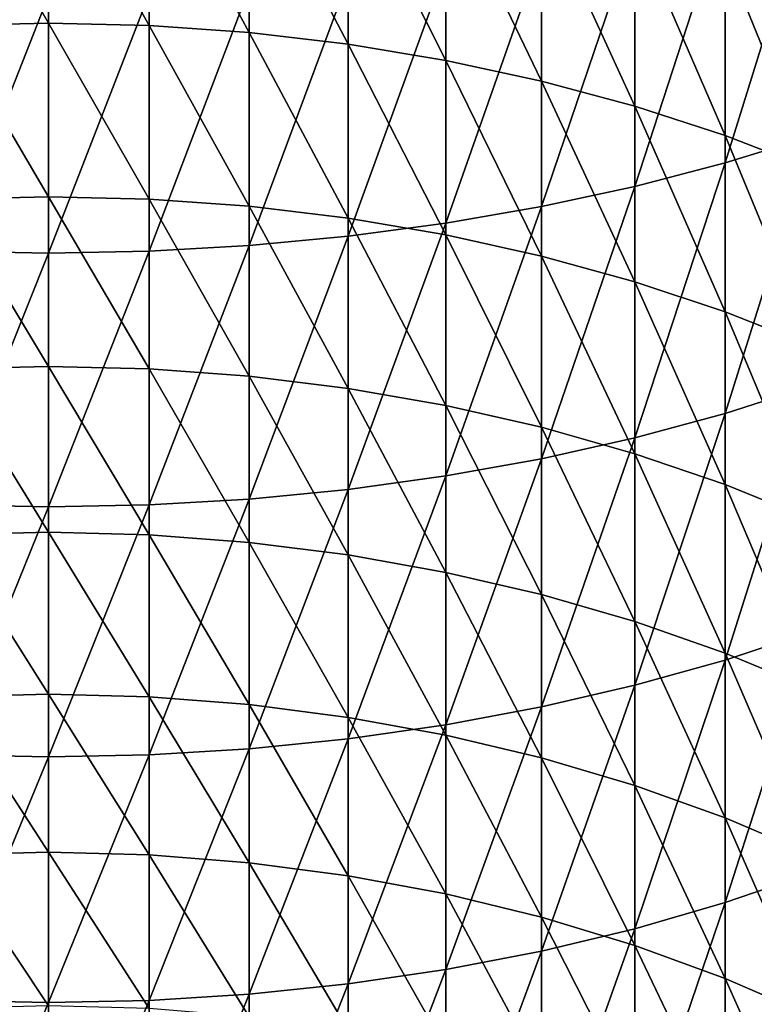
# Model space of a CAD drawing. Extents: x -30 to 96, y -254 to 30.
# Drawn here: x 0 to 7, y -187 to -177 of the extents above; entities that cross this region are included whole.
import ezdxf

# ---------------------------------------------------------------- set-up
doc = ezdxf.new("R2010")
doc.units = 0
doc.layers.add('L8', color=7, linetype='CONTINUOUS')

msp = doc.modelspace()

# ---------------------------------------------------------------- linework, layer by layer
at = {"layer": 'L8', "color": 7}
for points in [[(0, -177.1414, 363.0822), (-0.983566, -175.4315, 364.6162), (0, -175.4093, 364.59)], [(0, -177.1414, 363.0822), (-0.983566, -177.1642, 363.1079), (-0.983566, -175.4315, 364.6162)], [(0.983566, -177.1642, 363.1079), (0, -177.1414, 363.0822), (0, -175.4093, 364.59)], [(0.983566, -177.1642, 363.1079), (0, -175.4093, 364.59), (0.983566, -175.4315, 364.6162)], [(0.983566, -175.4315, 364.6162), (1.962341, -175.4982, 364.6946), (1.962341, -177.2327, 363.1847)], [(0.983566, -175.4315, 364.6162), (1.962341, -177.2327, 363.1847), (0.983566, -177.1642, 363.1079)], [(2.931555, -177.3464, 363.3122), (1.962341, -177.2327, 363.1847), (1.962341, -175.4982, 364.6946)], [(2.931555, -177.3464, 363.3122), (1.962341, -175.4982, 364.6946), (2.931555, -175.6089, 364.8248)], [(3.886487, -177.5048, 363.49), (2.931555, -177.3464, 363.3122), (2.931555, -175.6089, 364.8248)], [(3.886487, -177.5048, 363.49), (2.931555, -175.6089, 364.8248), (3.886487, -175.7631, 365.0062)], [(3.886487, -175.7631, 365.0062), (4.822484, -175.96, 365.2379), (4.822484, -177.7072, 363.717)], [(3.886487, -175.7631, 365.0062), (4.822484, -177.7072, 363.717), (3.886487, -177.5048, 363.49)], [(6.619549, -178.5073, 395.1878), (7.471862, -178.2443, 394.7719), (7.471862, -175.7686, 396.2968)], [(6.619549, -178.5073, 395.1878), (7.471862, -175.7686, 396.2968), (6.619549, -176.0218, 396.7188)], [(5.734987, -177.9525, 363.9922), (4.822484, -177.7072, 363.717), (4.822484, -175.96, 365.2379)], [(5.734987, -177.9525, 363.9922), (4.822484, -175.96, 365.2379), (5.734987, -176.1988, 365.5188)], [(5.734987, -178.7378, 395.5525), (6.619549, -178.5073, 395.1878), (6.619549, -176.0218, 396.7188)], [(5.734987, -178.7378, 395.5525), (6.619549, -176.0218, 396.7188), (5.734987, -176.2437, 397.0888)], [(5.734987, -176.2437, 397.0888), (4.822484, -176.4334, 397.4049), (4.822484, -178.9348, 395.8641)], [(5.734987, -176.2437, 397.0888), (4.822484, -178.9348, 395.8641), (5.734987, -178.7378, 395.5525)], [(6.619549, -178.2395, 364.3143), (5.734987, -177.9525, 363.9922), (5.734987, -176.1988, 365.5188)], [(6.619549, -178.2395, 364.3143), (5.734987, -176.1988, 365.5188), (6.619549, -176.4783, 365.8475)], [(3.886487, -179.0974, 396.1211), (4.822484, -178.9348, 395.8641), (4.822484, -176.4334, 397.4049)], [(3.886487, -179.0974, 396.1211), (4.822484, -176.4334, 397.4049), (3.886487, -176.5898, 397.6657)], [(7.471862, -178.567, 364.6816), (6.619549, -178.2395, 364.3143), (6.619549, -176.4783, 365.8475)], [(7.471862, -178.567, 364.6816), (6.619549, -176.4783, 365.8475), (7.471862, -176.797, 366.2224)], [(2.931555, -179.2246, 396.3224), (3.886487, -179.0974, 396.1211), (3.886487, -176.5898, 397.6657)], [(2.931555, -179.2246, 396.3224), (3.886487, -176.5898, 397.6657), (2.931555, -176.7123, 397.8699)], [(2.931555, -176.7123, 397.8699), (1.962341, -176.8002, 398.0164), (1.962341, -179.3159, 396.4668)], [(2.931555, -176.7123, 397.8699), (1.962341, -179.3159, 396.4668), (2.931555, -179.2246, 396.3224)], [(0.983566, -179.3709, 396.5538), (1.962341, -179.3159, 396.4668), (1.962341, -176.8002, 398.0164)], [(0.983566, -179.3709, 396.5538), (1.962341, -176.8002, 398.0164), (0.983566, -176.8532, 398.1047)], [(0, -176.8708, 398.1341), (-0.983566, -176.8532, 398.1047), (-0.983566, -179.3709, 396.5538)], [(0, -176.8708, 398.1341), (-0.983566, -179.3709, 396.5538), (0, -179.3893, 396.5828)], [(0, -179.3893, 396.5828), (0.983566, -179.3709, 396.5538), (0.983566, -176.8532, 398.1047)], [(0, -179.3893, 396.5828), (0.983566, -176.8532, 398.1047), (0, -176.8708, 398.1341)], [(0, -178.8376, 361.5342), (-0.983566, -177.1642, 363.1079), (0, -177.1414, 363.0822)], [(0, -178.8376, 361.5342), (-0.983566, -178.861, 361.5593), (-0.983566, -177.1642, 363.1079)], [(0.983566, -178.861, 361.5593), (0, -178.8376, 361.5342), (0, -177.1414, 363.0822)], [(0.983566, -178.861, 361.5593), (0, -177.1414, 363.0822), (0.983566, -177.1642, 363.1079)], [(0.983566, -177.1642, 363.1079), (1.962341, -177.2327, 363.1847), (1.962341, -178.9313, 361.6345)], [(0.983566, -177.1642, 363.1079), (1.962341, -178.9313, 361.6345), (0.983566, -178.861, 361.5593)], [(2.931555, -179.0479, 361.7594), (1.962341, -178.9313, 361.6345), (1.962341, -177.2327, 363.1847)], [(2.931555, -179.0479, 361.7594), (1.962341, -177.2327, 363.1847), (2.931555, -177.3464, 363.3122)], [(3.886487, -179.2105, 361.9333), (2.931555, -179.0479, 361.7594), (2.931555, -177.3464, 363.3122)], [(3.886487, -179.2105, 361.9333), (2.931555, -177.3464, 363.3122), (3.886487, -177.5048, 363.49)], [(3.886487, -177.5048, 363.49), (4.822484, -177.7072, 363.717), (4.822484, -179.4181, 362.1556)], [(3.886487, -177.5048, 363.49), (4.822484, -179.4181, 362.1556), (3.886487, -179.2105, 361.9333)], [(5.734987, -179.6698, 362.425), (4.822484, -179.4181, 362.1556), (4.822484, -177.7072, 363.717)], [(5.734987, -179.6698, 362.425), (4.822484, -177.7072, 363.717), (5.734987, -177.9525, 363.9922)], [(6.619549, -179.9644, 362.7402), (5.734987, -179.6698, 362.425), (5.734987, -177.9525, 363.9922)], [(6.619549, -179.9644, 362.7402), (5.734987, -177.9525, 363.9922), (6.619549, -178.2395, 364.3143)], [(7.471862, -180.3003, 363.0998), (6.619549, -179.9644, 362.7402), (6.619549, -178.2395, 364.3143)], [(7.471862, -180.3003, 363.0998), (6.619549, -178.2395, 364.3143), (7.471862, -178.567, 364.6816)], [(6.619549, -180.9562, 393.599), (7.471862, -180.6835, 393.1893), (7.471862, -178.2443, 394.7719)], [(6.619549, -180.9562, 393.599), (7.471862, -178.2443, 394.7719), (6.619549, -178.5073, 395.1878)], [(5.734987, -181.1952, 393.9581), (6.619549, -180.9562, 393.599), (6.619549, -178.5073, 395.1878)], [(5.734987, -181.1952, 393.9581), (6.619549, -178.5073, 395.1878), (5.734987, -178.7378, 395.5525)], [(5.734987, -178.7378, 395.5525), (4.822484, -178.9348, 395.8641), (4.822484, -181.3995, 394.265)], [(5.734987, -178.7378, 395.5525), (4.822484, -181.3995, 394.265), (5.734987, -181.1952, 393.9581)], [(0, -180.497, 359.9469), (-0.983566, -178.861, 361.5593), (0, -178.8376, 361.5342)], [(0.983566, -180.5211, 359.9714), (0, -180.497, 359.9469), (0, -178.8376, 361.5342)], [(0.983566, -180.5211, 359.9714), (0, -178.8376, 361.5342), (0.983566, -178.861, 361.5593)], [(0, -180.497, 359.9469), (-0.983566, -180.5211, 359.9714), (-0.983566, -178.861, 361.5593)], [(0.983566, -178.861, 361.5593), (1.962341, -178.9313, 361.6345), (1.962341, -180.593, 360.0449)], [(0.983566, -178.861, 361.5593), (1.962341, -180.593, 360.0449), (0.983566, -180.5211, 359.9714)], [(2.931555, -180.7126, 360.167), (1.962341, -180.593, 360.0449), (1.962341, -178.9313, 361.6345)], [(2.931555, -180.7126, 360.167), (1.962341, -178.9313, 361.6345), (2.931555, -179.0479, 361.7594)], [(3.886487, -181.568, 394.5182), (4.822484, -181.3995, 394.265), (4.822484, -178.9348, 395.8641)], [(3.886487, -181.568, 394.5182), (4.822484, -178.9348, 395.8641), (3.886487, -179.0974, 396.1211)], [(3.886487, -180.8792, 360.3371), (2.931555, -180.7126, 360.167), (2.931555, -179.0479, 361.7594)], [(3.886487, -180.8792, 360.3371), (2.931555, -179.0479, 361.7594), (3.886487, -179.2105, 361.9333)], [(2.931555, -181.6999, 394.7164), (3.886487, -181.568, 394.5182), (3.886487, -179.0974, 396.1211)], [(2.931555, -181.6999, 394.7164), (3.886487, -179.0974, 396.1211), (2.931555, -179.2246, 396.3224)], [(2.931555, -179.2246, 396.3224), (1.962341, -179.3159, 396.4668), (1.962341, -181.7946, 394.8586)], [(2.931555, -179.2246, 396.3224), (1.962341, -181.7946, 394.8586), (2.931555, -181.6999, 394.7164)], [(3.886487, -179.2105, 361.9333), (4.822484, -179.4181, 362.1556), (4.822484, -181.092, 360.5544)], [(3.886487, -179.2105, 361.9333), (4.822484, -181.092, 360.5544), (3.886487, -180.8792, 360.3371)], [(0.983566, -181.8516, 394.9443), (1.962341, -181.7946, 394.8586), (1.962341, -179.3159, 396.4668)], [(0.983566, -181.8516, 394.9443), (1.962341, -179.3159, 396.4668), (0.983566, -179.3709, 396.5538)], [(0, -179.3893, 396.5828), (-0.983566, -179.3709, 396.5538), (-0.983566, -181.8516, 394.9443)], [(0, -179.3893, 396.5828), (-0.983566, -181.8516, 394.9443), (0, -181.8706, 394.9729)], [(0, -181.8706, 394.9729), (0.983566, -181.8516, 394.9443), (0.983566, -179.3709, 396.5538)], [(0, -181.8706, 394.9729), (0.983566, -179.3709, 396.5538), (0, -179.3893, 396.5828)], [(5.734987, -181.3499, 360.8178), (4.822484, -181.092, 360.5544), (4.822484, -179.4181, 362.1556)], [(5.734987, -181.3499, 360.8178), (4.822484, -179.4181, 362.1556), (5.734987, -179.6698, 362.425)], [(6.619549, -181.6518, 361.1261), (5.734987, -181.3499, 360.8178), (5.734987, -179.6698, 362.425)], [(6.619549, -181.6518, 361.1261), (5.734987, -179.6698, 362.425), (6.619549, -179.9644, 362.7402)], [(7.471862, -181.9961, 361.4776), (6.619549, -181.6518, 361.1261), (6.619549, -179.9644, 362.7402)], [(7.471862, -181.9961, 361.4776), (6.619549, -179.9644, 362.7402), (7.471862, -180.3003, 363.0998)], [(0, -182.1188, 358.321), (-0.983566, -180.5211, 359.9714), (0, -180.497, 359.9469)], [(0, -182.1188, 358.321), (-0.983566, -182.1434, 358.345), (-0.983566, -180.5211, 359.9714)], [(0.983566, -182.1434, 358.345), (0, -182.1188, 358.321), (0, -180.497, 359.9469)], [(0.983566, -182.1434, 358.345), (0, -180.497, 359.9469), (0.983566, -180.5211, 359.9714)], [(0.983566, -180.5211, 359.9714), (1.962341, -180.593, 360.0449), (1.962341, -182.2171, 358.4168)], [(0.983566, -180.5211, 359.9714), (1.962341, -182.2171, 358.4168), (0.983566, -182.1434, 358.345)], [(2.931555, -182.3395, 358.536), (1.962341, -182.2171, 358.4168), (1.962341, -180.593, 360.0449)], [(2.931555, -182.3395, 358.536), (1.962341, -180.593, 360.0449), (2.931555, -180.7126, 360.167)], [(3.886487, -182.51, 358.7022), (2.931555, -182.3395, 358.536), (2.931555, -180.7126, 360.167)], [(3.886487, -182.51, 358.7022), (2.931555, -180.7126, 360.167), (3.886487, -180.8792, 360.3371)], [(6.619549, -183.3671, 391.9531), (7.471862, -183.0849, 391.55), (7.471862, -180.6835, 393.1893)], [(6.619549, -183.3671, 391.9531), (7.471862, -180.6835, 393.1893), (6.619549, -180.9562, 393.599)], [(3.886487, -180.8792, 360.3371), (4.822484, -181.092, 360.5544), (4.822484, -182.7278, 358.9144)], [(3.886487, -180.8792, 360.3371), (4.822484, -182.7278, 358.9144), (3.886487, -182.51, 358.7022)], [(5.734987, -183.6145, 392.3065), (6.619549, -183.3671, 391.9531), (6.619549, -180.9562, 393.599)], [(5.734987, -183.6145, 392.3065), (6.619549, -180.9562, 393.599), (5.734987, -181.1952, 393.9581)], [(5.734987, -182.9919, 359.1717), (4.822484, -182.7278, 358.9144), (4.822484, -181.092, 360.5544)], [(5.734987, -182.9919, 359.1717), (4.822484, -181.092, 360.5544), (5.734987, -181.3499, 360.8178)], [(5.734987, -181.1952, 393.9581), (4.822484, -181.3995, 394.265), (4.822484, -183.8259, 392.6085)], [(5.734987, -181.1952, 393.9581), (4.822484, -183.8259, 392.6085), (5.734987, -183.6145, 392.3065)], [(6.619549, -183.3009, 359.4728), (5.734987, -182.9919, 359.1717), (5.734987, -181.3499, 360.8178)], [(6.619549, -183.3009, 359.4728), (5.734987, -181.3499, 360.8178), (6.619549, -181.6518, 361.1261)], [(3.886487, -184.0003, 392.8577), (4.822484, -183.8259, 392.6085), (4.822484, -181.3995, 394.265)], [(3.886487, -184.0003, 392.8577), (4.822484, -181.3995, 394.265), (3.886487, -181.568, 394.5182)], [(2.931555, -184.1369, 393.0527), (3.886487, -184.0003, 392.8577), (3.886487, -181.568, 394.5182)], [(2.931555, -184.1369, 393.0527), (3.886487, -181.568, 394.5182), (2.931555, -181.6999, 394.7164)], [(2.931555, -181.6999, 394.7164), (1.962341, -181.7946, 394.8586), (1.962341, -184.2349, 393.1928)], [(2.931555, -181.6999, 394.7164), (1.962341, -184.2349, 393.1928), (2.931555, -184.1369, 393.0527)], [(7.471862, -183.6533, 359.8162), (6.619549, -183.3009, 359.4728), (6.619549, -181.6518, 361.1261)], [(7.471862, -183.6533, 359.8162), (6.619549, -181.6518, 361.1261), (7.471862, -181.9961, 361.4776)], [(0.983566, -184.2939, 393.277), (1.962341, -184.2349, 393.1928), (1.962341, -181.7946, 394.8586)], [(0.983566, -184.2939, 393.277), (1.962341, -181.7946, 394.8586), (0.983566, -181.8516, 394.9443)], [(0, -181.8706, 394.9729), (-0.983566, -181.8516, 394.9443), (-0.983566, -184.2939, 393.277)], [(0, -181.8706, 394.9729), (-0.983566, -184.2939, 393.277), (0, -184.3136, 393.3052)], [(0, -184.3136, 393.3052), (0.983566, -184.2939, 393.277), (0.983566, -181.8516, 394.9443)], [(0, -184.3136, 393.3052), (0.983566, -181.8516, 394.9443), (0, -181.8706, 394.9729)], [(0, -183.702, 356.6576), (-0.983566, -182.1434, 358.345), (0, -182.1188, 358.321)], [(0.983566, -183.7271, 356.681), (0, -183.702, 356.6576), (0, -182.1188, 358.321)], [(0.983566, -183.7271, 356.681), (0, -182.1188, 358.321), (0.983566, -182.1434, 358.345)], [(0, -183.702, 356.6576), (-0.983566, -183.7271, 356.681), (-0.983566, -182.1434, 358.345)], [(0.983566, -182.1434, 358.345), (1.962341, -182.2171, 358.4168), (1.962341, -183.8025, 356.751)], [(0.983566, -182.1434, 358.345), (1.962341, -183.8025, 356.751), (0.983566, -183.7271, 356.681)], [(2.931555, -183.9277, 356.8674), (1.962341, -183.8025, 356.751), (1.962341, -182.2171, 358.4168)], [(2.931555, -183.9277, 356.8674), (1.962341, -182.2171, 358.4168), (2.931555, -182.3395, 358.536)], [(3.886487, -184.102, 357.0295), (2.931555, -183.9277, 356.8674), (2.931555, -182.3395, 358.536)], [(3.886487, -184.102, 357.0295), (2.931555, -182.3395, 358.536), (3.886487, -182.51, 358.7022)], [(3.886487, -182.51, 358.7022), (4.822484, -182.7278, 358.9144), (4.822484, -184.3248, 357.2366)], [(3.886487, -182.51, 358.7022), (4.822484, -184.3248, 357.2366), (3.886487, -184.102, 357.0295)], [(5.734987, -184.5948, 357.4876), (4.822484, -184.3248, 357.2366), (4.822484, -182.7278, 358.9144)], [(5.734987, -184.5948, 357.4876), (4.822484, -182.7278, 358.9144), (5.734987, -182.9919, 359.1717)], [(6.619549, -184.9108, 357.7813), (5.734987, -184.5948, 357.4876), (5.734987, -182.9919, 359.1717)], [(6.619549, -184.9108, 357.7813), (5.734987, -182.9919, 359.1717), (6.619549, -183.3009, 359.4728)], [(6.619549, -185.7388, 390.2511), (7.471862, -185.4472, 389.8547), (7.471862, -183.0849, 391.55)], [(6.619549, -185.7388, 390.2511), (7.471862, -183.0849, 391.55), (6.619549, -183.3671, 391.9531)], [(5.734987, -185.9944, 390.5986), (6.619549, -185.7388, 390.2511), (6.619549, -183.3671, 391.9531)], [(5.734987, -185.9944, 390.5986), (6.619549, -183.3671, 391.9531), (5.734987, -183.6145, 392.3065)], [(7.471862, -185.2712, 358.1164), (6.619549, -184.9108, 357.7813), (6.619549, -183.3009, 359.4728)], [(7.471862, -185.2712, 358.1164), (6.619549, -183.3009, 359.4728), (7.471862, -183.6533, 359.8162)], [(5.734987, -183.6145, 392.3065), (4.822484, -183.8259, 392.6085), (4.822484, -186.2129, 390.8956)], [(5.734987, -183.6145, 392.3065), (4.822484, -186.2129, 390.8956), (5.734987, -185.9944, 390.5986)], [(0, -185.2457, 354.9575), (-0.983566, -183.7271, 356.681), (0, -183.702, 356.6576)], [(0, -185.2457, 354.9575), (-0.983566, -185.2714, 354.9803), (-0.983566, -183.7271, 356.681)], [(0.983566, -185.2714, 354.9803), (0, -185.2457, 354.9575), (0, -183.702, 356.6576)], [(0.983566, -185.2714, 354.9803), (0, -183.702, 356.6576), (0.983566, -183.7271, 356.681)], [(0.983566, -183.7271, 356.681), (1.962341, -183.8025, 356.751), (1.962341, -185.3484, 355.0485)], [(0.983566, -183.7271, 356.681), (1.962341, -185.3484, 355.0485), (0.983566, -185.2714, 354.9803)], [(2.931555, -185.4762, 355.1619), (1.962341, -185.3484, 355.0485), (1.962341, -183.8025, 356.751)], [(2.931555, -185.4762, 355.1619), (1.962341, -183.8025, 356.751), (2.931555, -183.9277, 356.8674)], [(3.886487, -186.3931, 391.1406), (4.822484, -186.2129, 390.8956), (4.822484, -183.8259, 392.6085)], [(3.886487, -186.3931, 391.1406), (4.822484, -183.8259, 392.6085), (3.886487, -184.0003, 392.8577)], [(3.886487, -185.6544, 355.3199), (2.931555, -185.4762, 355.1619), (2.931555, -183.9277, 356.8674)], [(3.886487, -185.6544, 355.3199), (2.931555, -183.9277, 356.8674), (3.886487, -184.102, 357.0295)], [(2.931555, -186.5341, 391.3324), (3.886487, -186.3931, 391.1406), (3.886487, -184.0003, 392.8577)], [(2.931555, -186.5341, 391.3324), (3.886487, -184.0003, 392.8577), (2.931555, -184.1369, 393.0527)], [(2.931555, -184.1369, 393.0527), (1.962341, -184.2349, 393.1928), (1.962341, -186.6354, 391.4701)], [(2.931555, -184.1369, 393.0527), (1.962341, -186.6354, 391.4701), (2.931555, -186.5341, 391.3324)], [(3.886487, -184.102, 357.0295), (4.822484, -184.3248, 357.2366), (4.822484, -185.8819, 355.5217)], [(3.886487, -184.102, 357.0295), (4.822484, -185.8819, 355.5217), (3.886487, -185.6544, 355.3199)], [(0.983566, -186.6964, 391.553), (1.962341, -186.6354, 391.4701), (1.962341, -184.2349, 393.1928)], [(0.983566, -186.6964, 391.553), (1.962341, -184.2349, 393.1928), (0.983566, -184.2939, 393.277)], [(0, -184.3136, 393.3052), (-0.983566, -184.2939, 393.277), (-0.983566, -186.6964, 391.553)], [(0, -184.3136, 393.3052), (-0.983566, -186.6964, 391.553), (0, -186.7167, 391.5806)], [(0, -186.7167, 391.5806), (0.983566, -186.6964, 391.553), (0.983566, -184.2939, 393.277)], [(0, -186.7167, 391.5806), (0.983566, -184.2939, 393.277), (0, -184.3136, 393.3052)], [(5.734987, -186.1577, 355.7663), (4.822484, -185.8819, 355.5217), (4.822484, -184.3248, 357.2366)], [(5.734987, -186.1577, 355.7663), (4.822484, -184.3248, 357.2366), (5.734987, -184.5948, 357.4876)], [(6.619549, -186.4805, 356.0526), (5.734987, -186.1577, 355.7663), (5.734987, -184.5948, 357.4876)], [(6.619549, -186.4805, 356.0526), (5.734987, -184.5948, 357.4876), (6.619549, -184.9108, 357.7813)], [(7.471862, -186.8487, 356.3791), (6.619549, -186.4805, 356.0526), (6.619549, -184.9108, 357.7813)], [(7.471862, -186.8487, 356.3791), (6.619549, -184.9108, 357.7813), (7.471862, -185.2712, 358.1164)], [(0, -186.7492, 353.2216), (-0.983566, -185.2714, 354.9803), (0, -185.2457, 354.9575)], [(0, -186.7492, 353.2216), (-0.983566, -186.7754, 353.2438), (-0.983566, -185.2714, 354.9803)], [(0.983566, -186.7754, 353.2438), (0, -186.7492, 353.2216), (0, -185.2457, 354.9575)], [(0.983566, -186.7754, 353.2438), (0, -185.2457, 354.9575), (0.983566, -185.2714, 354.9803)], [(0.983566, -185.2714, 354.9803), (1.962341, -185.3484, 355.0485), (1.962341, -186.8539, 353.3102)], [(0.983566, -185.2714, 354.9803), (1.962341, -186.8539, 353.3102), (0.983566, -186.7754, 353.2438)], [(2.931555, -186.9844, 353.4206), (1.962341, -186.8539, 353.3102), (1.962341, -185.3484, 355.0485)], [(2.931555, -186.9844, 353.4206), (1.962341, -185.3484, 355.0485), (2.931555, -185.4762, 355.1619)], [(3.886487, -187.1662, 353.5743), (2.931555, -186.9844, 353.4206), (2.931555, -185.4762, 355.1619)], [(3.886487, -187.1662, 353.5743), (2.931555, -185.4762, 355.1619), (3.886487, -185.6544, 355.3199)], [(6.619549, -188.0699, 388.494), (7.471862, -187.7691, 388.1045), (7.471862, -185.4472, 389.8547)], [(6.619549, -188.0699, 388.494), (7.471862, -185.4472, 389.8547), (6.619549, -185.7388, 390.2511)], [(3.886487, -185.6544, 355.3199), (4.822484, -185.8819, 355.5217), (4.822484, -187.3984, 353.7707)], [(3.886487, -185.6544, 355.3199), (4.822484, -187.3984, 353.7707), (3.886487, -187.1662, 353.5743)], [(5.734987, -188.3336, 388.8354), (6.619549, -188.0699, 388.494), (6.619549, -185.7388, 390.2511)], [(5.734987, -188.3336, 388.8354), (6.619549, -185.7388, 390.2511), (5.734987, -185.9944, 390.5986)], [(5.734987, -187.6799, 354.0088), (4.822484, -187.3984, 353.7707), (4.822484, -185.8819, 355.5217)], [(5.734987, -187.6799, 354.0088), (4.822484, -185.8819, 355.5217), (5.734987, -186.1577, 355.7663)], [(5.734987, -185.9944, 390.5986), (4.822484, -186.2129, 390.8956), (4.822484, -188.559, 389.1272)], [(5.734987, -185.9944, 390.5986), (4.822484, -188.559, 389.1272), (5.734987, -188.3336, 388.8354)], [(6.619549, -188.0093, 354.2874), (5.734987, -187.6799, 354.0088), (5.734987, -186.1577, 355.7663)], [(6.619549, -188.0093, 354.2874), (5.734987, -186.1577, 355.7663), (6.619549, -186.4805, 356.0526)], [(3.886487, -188.7449, 389.3679), (4.822484, -188.559, 389.1272), (4.822484, -186.2129, 390.8956)], [(3.886487, -188.7449, 389.3679), (4.822484, -186.2129, 390.8956), (3.886487, -186.3931, 391.1406)], [(2.931555, -188.8904, 389.5563), (3.886487, -188.7449, 389.3679), (3.886487, -186.3931, 391.1406)], [(2.931555, -188.8904, 389.5563), (3.886487, -186.3931, 391.1406), (2.931555, -186.5341, 391.3324)], [(2.931555, -186.5341, 391.3324), (1.962341, -186.6354, 391.4701), (1.962341, -188.9949, 389.6916)], [(2.931555, -186.5341, 391.3324), (1.962341, -188.9949, 389.6916), (2.931555, -188.8904, 389.5563)], [(7.471862, -188.385, 354.6052), (6.619549, -188.0093, 354.2874), (6.619549, -186.4805, 356.0526)], [(7.471862, -188.385, 354.6052), (6.619549, -186.4805, 356.0526), (7.471862, -186.8487, 356.3791)], [(0.983566, -189.0577, 389.773), (1.962341, -188.9949, 389.6916), (1.962341, -186.6354, 391.4701)], [(0.983566, -189.0577, 389.773), (1.962341, -186.6354, 391.4701), (0.983566, -186.6964, 391.553)], [(0, -186.7167, 391.5806), (-0.983566, -186.6964, 391.553), (-0.983566, -189.0577, 389.773)], [(0, -186.7167, 391.5806), (-0.983566, -189.0577, 389.773), (0, -189.0787, 389.8002)], [(0, -189.0787, 389.8002), (0.983566, -189.0577, 389.773), (0.983566, -186.6964, 391.553)], [(0, -189.0787, 389.8002), (0.983566, -186.6964, 391.553), (0, -186.7167, 391.5806)]]:
    msp.add_3dface(points, dxfattribs=at)

doc.saveas('drawing.dxf')
